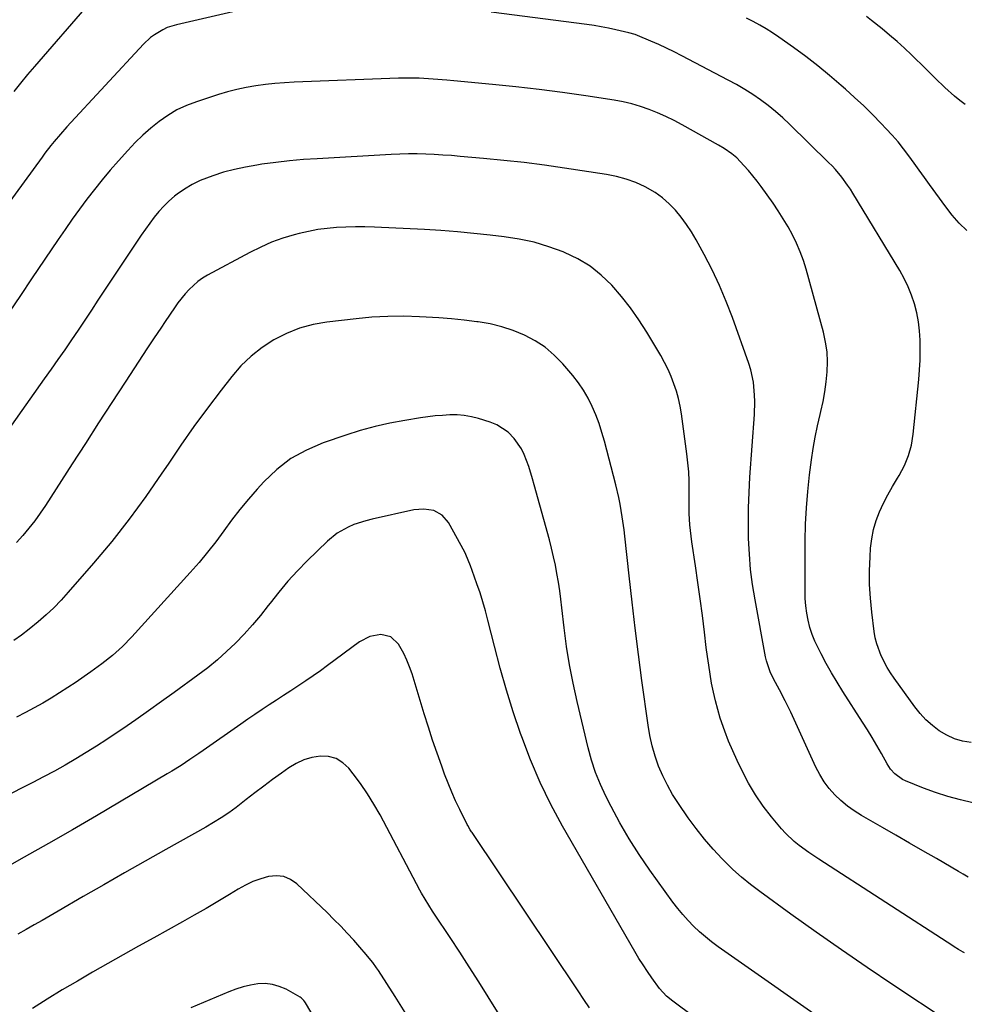
# Model space of a CAD drawing. Units: inches. Extents: x 1910955 to 1916391, y 448372 to 453723.
# Drawn here: x 1915467 to 1915798, y 451468 to 451813 of the extents above; entities that cross this region are included whole.
import ezdxf

# ---------------------------------------------------------------- set-up
doc = ezdxf.new("R2010")
doc.units = ezdxf.units.IN
doc.header["$MEASUREMENT"] = 0
doc.layers.add('7', color=7, linetype='Continuous')
doc.layers.add('8', color=7, linetype='Continuous')

msp = doc.modelspace()

# ---------------------------------------------------------------- linework, layer by layer
at = {"layer": '7', "color": 18}
for points in [[(1915490.81, 451818.91, 1992), (1915471.73, 451796.99, 1992), (1915469.26, 451794.09, 1992), (1915466.83, 451791.14, 1992), (1915464.48, 451788.14, 1992)], [(1915798.67, 451739.41, 1992), (1915795.99, 451741.98, 1992), (1915793.54, 451744.76, 1992), (1915791.25, 451747.69, 1992), (1915785.62, 451755.52, 1992), (1915783.81, 451758.05, 1992), (1915781.99, 451760.57, 1992), (1915780.17, 451763.09, 1992), (1915778.34, 451765.61, 1992), (1915776.46, 451768.09, 1992), (1915774.52, 451770.51, 1992), (1915772.49, 451772.85, 1992), (1915770.39, 451775.14, 1992), (1915768.66, 451776.95, 1992), (1915765.61, 451780.07, 1992), (1915762.5, 451783.13, 1992), (1915759.32, 451786.1, 1992), (1915756.08, 451789.03, 1992), (1915754.61, 451790.32, 1992), (1915750.54, 451793.79, 1992), (1915746.41, 451797.16, 1992), (1915742.18, 451800.41, 1992), (1915737.88, 451803.58, 1992), (1915732.71, 451807.26, 1992), (1915730.53, 451808.73, 1992), (1915728.31, 451810.15, 1992), (1915726.03, 451811.46, 1992), (1915723.72, 451812.71, 1992), (1915721.35, 451813.87, 1992)], [(1915798.04, 451783.67, 1994), (1915796.16, 451785.05, 1994), (1915794.33, 451786.49, 1994), (1915790.88, 451789.62, 1994), (1915787.56, 451792.9, 1994), (1915784.22, 451796.17, 1994), (1915779.26, 451801.04, 1994), (1915776.76, 451803.41, 1994), (1915774.21, 451805.74, 1994), (1915771.59, 451807.99, 1994), (1915768.93, 451810.18, 1994), (1915765.22, 451813.12, 1994), (1915763.49, 451814.44, 1994)], [(1915800.8, 451538.72, 1988), (1915796.38, 451539.73, 1988), (1915792.01, 451540.9, 1988), (1915787.71, 451542.31, 1988), (1915783.46, 451543.88, 1988), (1915777.1, 451546.43, 1988), (1915776.1, 451546.9, 1988), (1915773.42, 451548.82, 1988), (1915771.94, 451550.48, 1988), (1915771.31, 451551.39, 1988), (1915770.72, 451552.34, 1988), (1915768.69, 451555.99, 1988), (1915767.11, 451558.78, 1988), (1915765.49, 451561.55, 1988), (1915763.81, 451564.29, 1988), (1915762.1, 451567, 1988), (1915755.14, 451577.78, 1988), (1915753.13, 451581, 1988), (1915751.18, 451584.25, 1988), (1915749.32, 451587.56, 1988), (1915747.53, 451590.91, 1988), (1915745.34, 451595.39, 1988), (1915744.38, 451597.77, 1988), (1915743.61, 451600.22, 1988), (1915742.97, 451602.72, 1988), (1915742.51, 451605.26, 1988), (1915742.17, 451607.81, 1988), (1915741.98, 451610.38, 1988), (1915741.91, 451612.96, 1988), (1915741.99, 451630.63, 1988), (1915742.13, 451636.41, 1988), (1915742.4, 451642.18, 1988), (1915742.89, 451647.93, 1988), (1915743.52, 451653.68, 1988), (1915744.2, 451658.94, 1988), (1915744.79, 451662.97, 1988), (1915745.47, 451666.97, 1988), (1915746.3, 451670.95, 1988), (1915747.22, 451674.92, 1988), (1915747.48, 451675.95, 1988), (1915748.25, 451679.4, 1988), (1915748.9, 451682.86, 1988), (1915749.37, 451686.35, 1988), (1915749.72, 451689.87, 1988), (1915749.79, 451693.37, 1988), (1915749.63, 451696.86, 1988), (1915749.12, 451700.31, 1988), (1915748.37, 451703.74, 1988), (1915742.33, 451725.81, 1988), (1915741.37, 451728.92, 1988), (1915740.27, 451731.98, 1988), (1915738.97, 451734.97, 1988), (1915737.54, 451737.9, 1988), (1915735.95, 451740.75, 1988), (1915734.3, 451743.56, 1988), (1915732.53, 451746.31, 1988), (1915730.69, 451749.01, 1988), (1915726.54, 451754.86, 1988), (1915725.12, 451756.77, 1988), (1915722.1, 451760.46, 1988), (1915720.51, 451762.23, 1988), (1915717.98, 451764.87, 1988), (1915716.3, 451766.33, 1988), (1915713.53, 451768.24, 1988), (1915711.6, 451769.38, 1988), (1915698.83, 451776.49, 1988), (1915696.01, 451777.98, 1988), (1915693.15, 451779.4, 1988), (1915690.24, 451780.7, 1988), (1915687.28, 451781.92, 1988), (1915684.28, 451782.97, 1988), (1915681.23, 451783.89, 1988), (1915678.14, 451784.61, 1988), (1915675, 451785.19, 1988), (1915665.03, 451786.68, 1988), (1915656.88, 451787.84, 1988), (1915648.71, 451788.91, 1988), (1915640.53, 451789.84, 1988), (1915632.34, 451790.67, 1988), (1915618.78, 451791.95, 1988), (1915616.36, 451792.17, 1988), (1915611.51, 451792.55, 1988), (1915606.65, 451792.84, 1988), (1915604.22, 451792.91, 1988), (1915599.35, 451792.84, 1988), (1915562.82, 451791.4, 1988), (1915559.44, 451791.22, 1988), (1915556.07, 451790.96, 1988), (1915552.71, 451790.6, 1988), (1915549.35, 451790.17, 1988), (1915546.02, 451789.6, 1988), (1915542.71, 451788.91, 1988), (1915539.45, 451788.06, 1988), (1915536.21, 451787.09, 1988), (1915528.54, 451784.59, 1988), (1915525.06, 451783.25, 1988), (1915521.69, 451781.7, 1988), (1915518.5, 451779.81, 1988), (1915515.41, 451777.71, 1988), (1915512.5, 451775.35, 1988), (1915509.68, 451772.89, 1988), (1915507.01, 451770.26, 1988), (1915504.45, 451767.53, 1988), (1915501.17, 451763.83, 1988), (1915498.32, 451760.54, 1988), (1915495.53, 451757.21, 1988), (1915492.81, 451753.82, 1988), (1915490.15, 451750.39, 1988), (1915487.55, 451746.9, 1988), (1915484.99, 451743.39, 1988), (1915482.49, 451739.83, 1988), (1915480.03, 451736.24, 1988), (1915470.74, 451722.43, 1988), (1915466.79, 451716.58, 1988), (1915462.81, 451710.76, 1988)], [(1915799.14, 451512.59, 1986), (1915797.41, 451513.61, 1986), (1915796.55, 451514.12, 1986), (1915795.68, 451514.62, 1986), (1915787.98, 451519.1, 1986), (1915783.26, 451521.84, 1986), (1915778.54, 451524.57, 1986), (1915773.81, 451527.29, 1986), (1915769.08, 451530.01, 1986), (1915761.68, 451534.25, 1986), (1915759.17, 451535.83, 1986), (1915756.77, 451537.55, 1986), (1915754.52, 451539.47, 1986), (1915752.37, 451541.52, 1986), (1915750.43, 451543.75, 1986), (1915748.65, 451546.1, 1986), (1915747.12, 451548.62, 1986), (1915745.75, 451551.24, 1986), (1915736.91, 451570.54, 1986), (1915735, 451574.49, 1986), (1915732.93, 451578.35, 1986), (1915730.84, 451582.21, 1986), (1915729.68, 451584.67, 1986), (1915728.39, 451588.51, 1986), (1915728.1, 451589.84, 1986), (1915724.4, 451609.89, 1986), (1915723.54, 451615.22, 1986), (1915722.85, 451620.57, 1986), (1915722.41, 451625.95, 1986), (1915722.13, 451631.35, 1986), (1915722.06, 451636.75, 1986), (1915722.09, 451642.16, 1986), (1915722.29, 451647.56, 1986), (1915722.6, 451652.96, 1986), (1915724.17, 451674.94, 1986), (1915724.32, 451679.45, 1986), (1915724.25, 451681.71, 1986), (1915723.84, 451686.21, 1986), (1915722.89, 451690.59, 1986), (1915722.22, 451692.75, 1986), (1915716.5, 451708.88, 1986), (1915714.32, 451714.57, 1986), (1915711.96, 451720.18, 1986), (1915709.34, 451725.67, 1986), (1915706.54, 451731.07, 1986), (1915703.73, 451736.18, 1986), (1915702.11, 451738.92, 1986), (1915700.38, 451741.57, 1986), (1915698.49, 451744.11, 1986), (1915696.48, 451746.58, 1986), (1915694.28, 451748.84, 1986), (1915691.93, 451750.92, 1986), (1915689.36, 451752.71, 1986), (1915685.87, 451754.72, 1986), (1915682.6, 451756.22, 1986), (1915679.26, 451757.48, 1986), (1915675.8, 451758.42, 1986), (1915672.28, 451759.12, 1986), (1915657.6, 451761.32, 1986), (1915650.52, 451762.32, 1986), (1915643.43, 451763.23, 1986), (1915636.33, 451764.01, 1986), (1915629.21, 451764.71, 1986), (1915621, 451765.44, 1986), (1915617.98, 451765.68, 1986), (1915614.96, 451765.9, 1986), (1915611.94, 451766.07, 1986), (1915608.91, 451766.21, 1986), (1915605.89, 451766.28, 1986), (1915602.86, 451766.3, 1986), (1915599.84, 451766.23, 1986), (1915596.81, 451766.1, 1986), (1915570.88, 451764.62, 1986), (1915566.01, 451764.28, 1986), (1915561.15, 451763.85, 1986), (1915556.31, 451763.29, 1986), (1915551.47, 451762.64, 1986), (1915549.7, 451762.38, 1986), (1915545.78, 451761.7, 1986), (1915541.9, 451760.87, 1986), (1915538.06, 451759.84, 1986), (1915534.26, 451758.66, 1986), (1915529.79, 451756.97, 1986), (1915526.98, 451755.62, 1986), (1915524.32, 451753.98, 1986), (1915521.77, 451752.16, 1986), (1915520.85, 451751.42, 1986), (1915518.9, 451749.75, 1986), (1915517.05, 451747.99, 1986), (1915515.33, 451746.09, 1986), (1915513.7, 451744.1, 1986), (1915512.17, 451742.04, 1986), (1915510.66, 451739.95, 1986), (1915509.19, 451737.83, 1986), (1915507.75, 451735.7, 1986), (1915493.99, 451714.94, 1986), (1915491.68, 451711.46, 1986), (1915489.36, 451707.99, 1986), (1915487.03, 451704.52, 1986), (1915484.69, 451701.06, 1986), (1915482.33, 451697.62, 1986), (1915479.96, 451694.18, 1986), (1915477.56, 451690.76, 1986), (1915475.15, 451687.35, 1986), (1915452.06, 451654.88, 1986)], [(1915797.88, 451486.05, 1984), (1915797.35, 451486.33, 1984), (1915795.76, 451487.21, 1984), (1915794.22, 451488.16, 1984), (1915793.71, 451488.48, 1984), (1915746.77, 451518.92, 1984), (1915745, 451520.09, 1984), (1915743.25, 451521.28, 1984), (1915739.81, 451523.77, 1984), (1915738.16, 451525.09, 1984), (1915735.09, 451527.99, 1984), (1915733.68, 451529.56, 1984), (1915730.2, 451533.72, 1984), (1915727.25, 451537.52, 1984), (1915724.5, 451541.46, 1984), (1915722.06, 451545.59, 1984), (1915719.83, 451549.86, 1984), (1915718.09, 451553.51, 1984), (1915716.55, 451556.9, 1984), (1915715.1, 451560.33, 1984), (1915713.79, 451563.81, 1984), (1915712.22, 451568.39, 1984), (1915711.3, 451571.42, 1984), (1915710.47, 451574.47, 1984), (1915709.77, 451577.55, 1984), (1915709.15, 451580.66, 1984), (1915708.63, 451583.79, 1984), (1915708.15, 451586.92, 1984), (1915707.71, 451590.05, 1984), (1915707.3, 451593.2, 1984), (1915706.66, 451598.55, 1984), (1915705.93, 451604.37, 1984), (1915705.17, 451610.18, 1984), (1915704.35, 451615.99, 1984), (1915703.5, 451621.79, 1984), (1915702.21, 451630.24, 1984), (1915701.71, 451634.19, 1984), (1915701.55, 451636.17, 1984), (1915701.35, 451640.14, 1984), (1915701.29, 451642.13, 1984), (1915701.28, 451646.11, 1984), (1915701.31, 451648.46, 1984), (1915701.28, 451651.62, 1984), (1915701.15, 451654.78, 1984), (1915700.88, 451657.92, 1984), (1915700.52, 451661.06, 1984), (1915698.58, 451675.14, 1984), (1915698.12, 451677.83, 1984), (1915697.55, 451680.49, 1984), (1915696.82, 451683.11, 1984), (1915695.97, 451685.7, 1984), (1915694.98, 451688.24, 1984), (1915693.88, 451690.73, 1984), (1915692.65, 451693.16, 1984), (1915691.32, 451695.54, 1984), (1915686.43, 451703.75, 1984), (1915683.66, 451708.09, 1984), (1915680.72, 451712.3, 1984), (1915677.53, 451716.33, 1984), (1915674.17, 451720.23, 1984), (1915670.48, 451723.75, 1984), (1915666.54, 451726.9, 1984), (1915662.21, 451729.5, 1984), (1915657.63, 451731.73, 1984), (1915657.16, 451731.92, 1984), (1915652.09, 451733.74, 1984), (1915646.95, 451735.29, 1984), (1915641.7, 451736.41, 1984), (1915636.38, 451737.25, 1984), (1915631.56, 451737.81, 1984), (1915625.79, 451738.43, 1984), (1915620.02, 451738.96, 1984), (1915614.23, 451739.38, 1984), (1915608.44, 451739.73, 1984), (1915590.94, 451740.59, 1984), (1915587.62, 451740.7, 1984), (1915584.29, 451740.73, 1984), (1915580.96, 451740.65, 1984), (1915577.64, 451740.49, 1984), (1915574.33, 451740.18, 1984), (1915571.04, 451739.74, 1984), (1915567.79, 451739.11, 1984), (1915564.55, 451738.35, 1984), (1915562.85, 451737.9, 1984), (1915558.83, 451736.69, 1984), (1915554.89, 451735.29, 1984), (1915551.05, 451733.62, 1984), (1915547.29, 451731.76, 1984), (1915532.43, 451723.76, 1984), (1915530.67, 451722.7, 1984), (1915529, 451721.54, 1984), (1915525.98, 451718.79, 1984), (1915524.61, 451717.26, 1984), (1915522.05, 451714.04, 1984), (1915520.86, 451712.36, 1984), (1915517.59, 451707.51, 1984), (1915516.04, 451705.21, 1984), (1915513.71, 451701.76, 1984), (1915511.42, 451698.29, 1984), (1915503.57, 451686.28, 1984), (1915498.89, 451679.11, 1984), (1915494.23, 451671.93, 1984), (1915489.58, 451664.74, 1984), (1915484.95, 451657.55, 1984), (1915475.62, 451643.02, 1984), (1915473.77, 451640.27, 1984), (1915471.84, 451637.59, 1984), (1915469.8, 451634.98, 1984), (1915467.68, 451632.43, 1984), (1915465.45, 451629.99, 1984)], [(1915791.7, 451462.23, 1982), (1915772.65, 451474.9, 1982), (1915763.65, 451480.96, 1982), (1915754.7, 451487.1, 1982), (1915745.82, 451493.33, 1982), (1915736.99, 451499.64, 1982), (1915726.02, 451507.57, 1982), (1915722.78, 451510.04, 1982), (1915719.62, 451512.62, 1982), (1915716.61, 451515.35, 1982), (1915713.68, 451518.19, 1982), (1915712.85, 451519.03, 1982), (1915709.67, 451522.44, 1982), (1915706.62, 451525.96, 1982), (1915703.75, 451529.63, 1982), (1915701, 451533.4, 1982), (1915697.5, 451538.48, 1982), (1915695.5, 451541.61, 1982), (1915693.66, 451544.83, 1982), (1915692.04, 451548.17, 1982), (1915690.57, 451551.59, 1982), (1915689.35, 451555.1, 1982), (1915688.3, 451558.66, 1982), (1915687.5, 451562.28, 1982), (1915686.87, 451565.94, 1982), (1915684.73, 451581.55, 1982), (1915683.52, 451590.73, 1982), (1915682.35, 451599.91, 1982), (1915681.27, 451609.1, 1982), (1915680.23, 451618.3, 1982), (1915678.73, 451632.16, 1982), (1915678.47, 451634.43, 1982), (1915677.84, 451638.97, 1982), (1915677.08, 451643.48, 1982), (1915676.63, 451645.73, 1982), (1915675.58, 451650.18, 1982), (1915671.6, 451665.49, 1982), (1915670.71, 451668.61, 1982), (1915669.71, 451671.69, 1982), (1915668.57, 451674.72, 1982), (1915667.32, 451677.72, 1982), (1915665.88, 451680.61, 1982), (1915664.28, 451683.4, 1982), (1915662.45, 451686.05, 1982), (1915660.46, 451688.59, 1982), (1915656.94, 451692.7, 1982), (1915653.99, 451695.73, 1982), (1915650.81, 451698.46, 1982), (1915647.3, 451700.75, 1982), (1915643.57, 451702.75, 1982), (1915639.61, 451704.34, 1982), (1915635.59, 451705.68, 1982), (1915631.47, 451706.66, 1982), (1915627.27, 451707.4, 1982), (1915626.87, 451707.45, 1982), (1915622.42, 451707.98, 1982), (1915617.97, 451708.45, 1982), (1915613.5, 451708.8, 1982), (1915609.03, 451709.09, 1982), (1915606.79, 451709.2, 1982), (1915601.21, 451709.36, 1982), (1915595.62, 451709.32, 1982), (1915590.05, 451709, 1982), (1915584.48, 451708.5, 1982), (1915574.29, 451707.31, 1982), (1915569.41, 451706.44, 1982), (1915564.67, 451705.18, 1982), (1915560.11, 451703.34, 1982), (1915555.68, 451701.12, 1982), (1915551.55, 451698.38, 1982), (1915547.66, 451695.36, 1982), (1915544.15, 451691.91, 1982), (1915540.89, 451688.17, 1982), (1915537.22, 451683.44, 1982), (1915532.39, 451677.07, 1982), (1915527.66, 451670.63, 1982), (1915523.06, 451664.09, 1982), (1915518.56, 451657.48, 1982), (1915516.44, 451654.29, 1982), (1915510.8, 451646.15, 1982), (1915504.96, 451638.16, 1982), (1915498.82, 451630.4, 1982), (1915492.48, 451622.8, 1982), (1915483.58, 451612.52, 1982), (1915481.08, 451609.78, 1982), (1915478.51, 451607.12, 1982), (1915475.81, 451604.58, 1982), (1915473.03, 451602.13, 1982), (1915469.87, 451599.56, 1982), (1915467.21, 451597.54, 1982), (1915464.46, 451595.63, 1982)], [(1915702.92, 451463.63, 1978), (1915695.54, 451469.06, 1978), (1915693.39, 451470.84, 1978), (1915690.86, 451473.58, 1978), (1915688.2, 451477.27, 1978), (1915686.65, 451479.53, 1978), (1915685.14, 451481.81, 1978), (1915683.69, 451484.14, 1978), (1915682.29, 451486.49, 1978), (1915656.9, 451530.55, 1978), (1915652.81, 451538.14, 1978), (1915649.01, 451545.86, 1978), (1915645.65, 451553.78, 1978), (1915642.58, 451561.83, 1978), (1915642.17, 451563.02, 1978), (1915639.64, 451570.61, 1978), (1915637.24, 451578.25, 1978), (1915635.06, 451585.95, 1978), (1915633.01, 451593.69, 1978), (1915630.75, 451602.74, 1978), (1915629.9, 451605.98, 1978), (1915628.97, 451609.19, 1978), (1915627.96, 451612.37, 1978), (1915626.88, 451615.54, 1978), (1915625.21, 451620.23, 1978), (1915624.62, 451621.84, 1978), (1915622.99, 451625.79, 1978), (1915622.59, 451626.55, 1978), (1915616.91, 451637.01, 1978), (1915614.74, 451639.61, 1978), (1915611.73, 451641.18, 1978), (1915608.25, 451641.73, 1978), (1915604.75, 451641.41, 1978), (1915590.1, 451638.19, 1978), (1915587.96, 451637.65, 1978), (1915583.77, 451636.27, 1978), (1915581.72, 451635.42, 1978), (1915577.9, 451633.28, 1978), (1915574.51, 451630.49, 1978), (1915567.41, 451623.53, 1978), (1915563.96, 451620.01, 1978), (1915560.63, 451616.38, 1978), (1915557.45, 451612.62, 1978), (1915554.39, 451608.76, 1978), (1915553.69, 451607.84, 1978), (1915550.99, 451604.43, 1978), (1915548.19, 451601.09, 1978), (1915545.26, 451597.86, 1978), (1915542.25, 451594.72, 1978), (1915539.1, 451591.71, 1978), (1915535.86, 451588.8, 1978), (1915532.48, 451586.05, 1978), (1915529.02, 451583.41, 1978), (1915520.75, 451577.41, 1978), (1915516.27, 451574.18, 1978), (1915511.77, 451570.98, 1978), (1915507.25, 451567.82, 1978), (1915502.7, 451564.69, 1978), (1915500.68, 451563.3, 1978), (1915497.11, 451560.91, 1978), (1915493.51, 451558.57, 1978), (1915489.87, 451556.3, 1978), (1915486.2, 451554.07, 1978), (1915482.49, 451551.92, 1978), (1915478.74, 451549.82, 1978), (1915474.96, 451547.8, 1978), (1915471.15, 451545.83, 1978), (1915427.38, 451523.73, 1978)], [(1915666.33, 451466.76, 1976), (1915664.37, 451469.76, 1976), (1915662.38, 451472.75, 1976), (1915625.22, 451528.22, 1976), (1915624.99, 451528.56, 1976), (1915624.54, 451529.26, 1976), (1915623.7, 451530.68, 1976), (1915623.51, 451531.05, 1976), (1915620.87, 451536.34, 1976), (1915619.41, 451539.39, 1976), (1915618.03, 451542.46, 1976), (1915616.75, 451545.57, 1976), (1915615.55, 451548.72, 1976), (1915614.53, 451551.5, 1976), (1915612.91, 451556.07, 1976), (1915611.34, 451560.65, 1976), (1915609.84, 451565.26, 1976), (1915608.39, 451569.89, 1976), (1915604.14, 451583.9, 1976), (1915603.29, 451586.36, 1976), (1915602.33, 451588.77, 1976), (1915601.2, 451591.11, 1976), (1915599.38, 451594.35, 1976), (1915596.74, 451596.89, 1976), (1915593.17, 451597.73, 1976), (1915589.27, 451596.99, 1976), (1915585.75, 451595.13, 1976), (1915574.52, 451586.85, 1976), (1915572, 451585.02, 1976), (1915569.46, 451583.22, 1976), (1915566.88, 451581.47, 1976), (1915564.1, 451579.62, 1976), (1915561.59, 451577.98, 1976), (1915559.07, 451576.34, 1976), (1915556.56, 451574.69, 1976), (1915554.05, 451573.04, 1976), (1915551.55, 451571.38, 1976), (1915549.06, 451569.7, 1976), (1915546.58, 451568, 1976), (1915544.12, 451566.28, 1976), (1915530.92, 451557, 1976), (1915529.38, 451555.93, 1976), (1915526.27, 451553.83, 1976), (1915523.12, 451551.8, 1976), (1915519.93, 451549.83, 1976), (1915518.32, 451548.86, 1976), (1915493.43, 451534.16, 1976), (1915485.03, 451529.24, 1976), (1915476.6, 451524.37, 1976), (1915468.13, 451519.57, 1976), (1915459.63, 451514.82, 1976)], [(1915638.13, 451458.8, 1974), (1915630.78, 451470.67, 1974), (1915627.51, 451475.9, 1974), (1915624.2, 451481.11, 1974), (1915620.84, 451486.28, 1974), (1915617.45, 451491.43, 1974), (1915611.98, 451499.65, 1974), (1915611.3, 451500.68, 1974), (1915609.96, 451502.76, 1974), (1915607.42, 451507, 1974), (1915606.83, 451508.09, 1974), (1915592.9, 451534.49, 1974), (1915590.78, 451538.23, 1974), (1915588.53, 451541.89, 1974), (1915586.08, 451545.42, 1974), (1915583.5, 451548.85, 1974), (1915581.95, 451550.79, 1974), (1915579.84, 451552.74, 1974), (1915577.51, 451554.18, 1974), (1915574.87, 451554.88, 1974), (1915572, 451555.08, 1974), (1915569.03, 451554.58, 1974), (1915566.17, 451553.78, 1974), (1915563.48, 451552.52, 1974), (1915560.9, 451550.97, 1974), (1915558.34, 451549.12, 1974), (1915555.23, 451546.84, 1974), (1915552.13, 451544.55, 1974), (1915549.06, 451542.22, 1974), (1915546, 451539.87, 1974), (1915542.42, 451537.09, 1974), (1915539.87, 451535.2, 1974), (1915537.22, 451533.45, 1974), (1915534.51, 451531.79, 1974), (1915531.77, 451530.2, 1974), (1915517.85, 451522.34, 1974), (1915510.59, 451518.23, 1974), (1915503.34, 451514.11, 1974), (1915496.1, 451509.96, 1974), (1915488.86, 451505.81, 1974), (1915480.04, 451500.72, 1974), (1915477.22, 451499.1, 1974), (1915474.41, 451497.47, 1974), (1915471.59, 451495.85, 1974), (1915468.77, 451494.23, 1974), (1915465.96, 451492.6, 1974)], [(1915601.72, 451465.13, 1972), (1915598.19, 451470.7, 1972), (1915592.35, 451479.83, 1972), (1915591.7, 451480.8, 1972), (1915590.32, 451482.7, 1972), (1915587.32, 451486.31, 1972), (1915586.55, 451487.2, 1972), (1915583.66, 451490.49, 1972), (1915581.41, 451492.98, 1972), (1915579.11, 451495.43, 1972), (1915576.75, 451497.82, 1972), (1915574.35, 451500.17, 1972), (1915563.75, 451510.24, 1972), (1915561.51, 451511.78, 1972), (1915559.14, 451512.82, 1972), (1915556.56, 451513.09, 1972), (1915553.85, 451512.86, 1972), (1915551.07, 451512.03, 1972), (1915548.36, 451511.04, 1972), (1915545.75, 451509.8, 1972), (1915543.21, 451508.4, 1972), (1915540.07, 451506.48, 1972), (1915536, 451504.02, 1972), (1915531.9, 451501.59, 1972), (1915527.77, 451499.23, 1972), (1915523.62, 451496.9, 1972), (1915513.62, 451491.36, 1972), (1915508.23, 451488.37, 1972), (1915502.84, 451485.36, 1972), (1915497.48, 451482.33, 1972), (1915492.12, 451479.28, 1972), (1915486.79, 451476.18, 1972), (1915481.49, 451473.04, 1972), (1915476.23, 451469.82, 1972), (1915471, 451466.54, 1972)]]:
    msp.add_polyline3d(points, dxfattribs=at)
at = {"layer": '8', "color": 18}
for points in [[(1915542.77, 451816.46, 1990), (1915521.51, 451811.6, 1990), (1915518.27, 451810.58, 1990), (1915516.73, 451809.87, 1990), (1915513.8, 451808.1, 1990), (1915512.44, 451807.08, 1990), (1915509.96, 451804.75, 1990), (1915483.12, 451775.84, 1990), (1915480.82, 451773.27, 1990), (1915478.61, 451770.61, 1990), (1915477.53, 451769.26, 1990), (1915475.43, 451766.51, 1990), (1915474.41, 451765.13, 1990), (1915449.13, 451730.49, 1990)], [(1915800.15, 451559.8, 1990), (1915797.18, 451560.33, 1990), (1915794.32, 451561.15, 1990), (1915791.61, 451562.39, 1990), (1915789, 451563.91, 1990), (1915786.59, 451565.76, 1990), (1915784.32, 451567.77, 1990), (1915782.28, 451569.99, 1990), (1915780.37, 451572.37, 1990), (1915773.15, 451582.4, 1990), (1915771.89, 451584.27, 1990), (1915770.69, 451586.19, 1990), (1915768.6, 451590.19, 1990), (1915767.04, 451594.41, 1990), (1915766.52, 451596.59, 1990), (1915766.14, 451598.81, 1990), (1915765.3, 451605.58, 1990), (1915764.83, 451610.42, 1990), (1915764.55, 451615.26, 1990), (1915764.54, 451620.11, 1990), (1915764.71, 451624.97, 1990), (1915764.9, 451628.03, 1990), (1915765.29, 451631.32, 1990), (1915765.91, 451634.55, 1990), (1915766.87, 451637.69, 1990), (1915768.06, 451640.78, 1990), (1915769.49, 451643.79, 1990), (1915770.99, 451646.76, 1990), (1915772.62, 451649.66, 1990), (1915774.33, 451652.52, 1990), (1915774.95, 451653.53, 1990), (1915776.77, 451656.95, 1990), (1915778.25, 451660.48, 1990), (1915779.23, 451664.19, 1990), (1915779.88, 451668.01, 1990), (1915781.79, 451687.22, 1990), (1915782.06, 451690.59, 1990), (1915782.26, 451693.96, 1990), (1915782.33, 451697.33, 1990), (1915782.31, 451700.71, 1990), (1915782.31, 451701.02, 1990), (1915782.11, 451704.23, 1990), (1915781.74, 451707.4, 1990), (1915781.12, 451710.54, 1990), (1915780.33, 451713.66, 1990), (1915779.3, 451716.7, 1990), (1915778.12, 451719.68, 1990), (1915776.71, 451722.55, 1990), (1915775.16, 451725.36, 1990), (1915758.73, 451752.47, 1990), (1915757.81, 451753.94, 1990), (1915756.86, 451755.38, 1990), (1915754.81, 451758.16, 1990), (1915752.59, 451760.81, 1990), (1915751.41, 451762.08, 1990), (1915750.2, 451763.31, 1990), (1915736.51, 451776.72, 1990), (1915734.08, 451778.99, 1990), (1915731.59, 451781.18, 1990), (1915729, 451783.25, 1990), (1915726.34, 451785.25, 1990), (1915723.59, 451787.12, 1990), (1915720.8, 451788.92, 1990), (1915717.94, 451790.59, 1990), (1915715.02, 451792.19, 1990), (1915698.72, 451800.71, 1990), (1915696.05, 451802.07, 1990), (1915693.36, 451803.38, 1990), (1915690.63, 451804.62, 1990), (1915687.88, 451805.81, 1990), (1915683.22, 451807.77, 1990), (1915682.35, 451808.12, 1990), (1915680.12, 451808.82, 1990), (1915675.54, 451809.86, 1990), (1915673.02, 451810.39, 1990), (1915670.49, 451810.88, 1990), (1915667.95, 451811.29, 1990), (1915665.4, 451811.65, 1990), (1915631.84, 451815.98, 1990)], [(1915754.32, 451458.16, 1980), (1915711.42, 451488.23, 1980), (1915709.17, 451489.9, 1980), (1915706.98, 451491.63, 1980), (1915704.89, 451493.48, 1980), (1915702.85, 451495.39, 1980), (1915700.91, 451497.41, 1980), (1915699.05, 451499.49, 1980), (1915697.29, 451501.66, 1980), (1915695.6, 451503.89, 1980), (1915687.5, 451515.12, 1980), (1915683.8, 451520.52, 1980), (1915680.27, 451526.02, 1980), (1915677, 451531.68, 1980), (1915673.89, 451537.44, 1980), (1915672.08, 451541, 1980), (1915670.16, 451545.12, 1980), (1915668.45, 451549.31, 1980), (1915667.05, 451553.61, 1980), (1915665.84, 451557.98, 1980), (1915662, 451574.23, 1980), (1915660.6, 451580.64, 1980), (1915659.36, 451587.08, 1980), (1915658.34, 451593.55, 1980), (1915657.47, 451600.05, 1980), (1915656.67, 451607.07, 1980), (1915656.29, 451610.08, 1980), (1915655.89, 451613.08, 1980), (1915655.43, 451616.08, 1980), (1915654.94, 451619.07, 1980), (1915654.38, 451622.05, 1980), (1915653.77, 451625.01, 1980), (1915653.06, 451627.96, 1980), (1915652.31, 451630.89, 1980), (1915647, 451650.22, 1980), (1915646.39, 451652.38, 1980), (1915645.05, 451656.67, 1980), (1915643.49, 451660.86, 1980), (1915642.5, 451662.85, 1980), (1915639.96, 451666.49, 1980), (1915637.85, 451668.66, 1980), (1915633.81, 451671.32, 1980), (1915631.51, 451672.25, 1980), (1915627.46, 451673.48, 1980), (1915624.97, 451674.1, 1980), (1915622.46, 451674.55, 1980), (1915619.92, 451674.73, 1980), (1915617.35, 451674.75, 1980), (1915614.78, 451674.58, 1980), (1915612.21, 451674.37, 1980), (1915609.65, 451674.06, 1980), (1915607.09, 451673.7, 1980), (1915601.61, 451672.82, 1980), (1915596.35, 451671.85, 1980), (1915591.14, 451670.69, 1980), (1915585.99, 451669.27, 1980), (1915580.89, 451667.67, 1980), (1915572.92, 451664.93, 1980), (1915567.12, 451662.43, 1980), (1915561.66, 451659.41, 1980), (1915556.73, 451655.59, 1980), (1915552.14, 451651.25, 1980), (1915549.82, 451648.69, 1980), (1915546.73, 451645.16, 1980), (1915543.73, 451641.55, 1980), (1915540.86, 451637.84, 1980), (1915538.08, 451634.05, 1980), (1915535.3, 451630.27, 1980), (1915532.43, 451626.56, 1980), (1915529.43, 451622.95, 1980), (1915526.33, 451619.42, 1980), (1915505.91, 451596.91, 1980), (1915502.6, 451593.52, 1980), (1915499.07, 451590.39, 1980), (1915495.36, 451587.44, 1980), (1915491.54, 451584.64, 1980), (1915489.17, 451582.97, 1980), (1915486.32, 451581.01, 1980), (1915483.45, 451579.09, 1980), (1915480.54, 451577.23, 1980), (1915477.6, 451575.41, 1980), (1915474.62, 451573.66, 1980), (1915471.61, 451571.96, 1980), (1915468.56, 451570.33, 1980), (1915465.49, 451568.75, 1980)], [(1915572.07, 451459.62, 1970), (1915566.73, 451468.58, 1970), (1915566.55, 451468.86, 1970), (1915566.17, 451469.4, 1970), (1915565.23, 451470.31, 1970), (1915564.95, 451470.49, 1970), (1915559.96, 451473.27, 1970), (1915557.59, 451474.3, 1970), (1915555.15, 451475.02, 1970), (1915552.63, 451475.26, 1970), (1915550.05, 451475.18, 1970), (1915547.44, 451474.74, 1970), (1915544.88, 451474.16, 1970), (1915542.37, 451473.36, 1970), (1915539.9, 451472.43, 1970), (1915526.56, 451466.73, 1970)]]:
    msp.add_polyline3d(points, dxfattribs=at)

doc.saveas('drawing.dxf')
